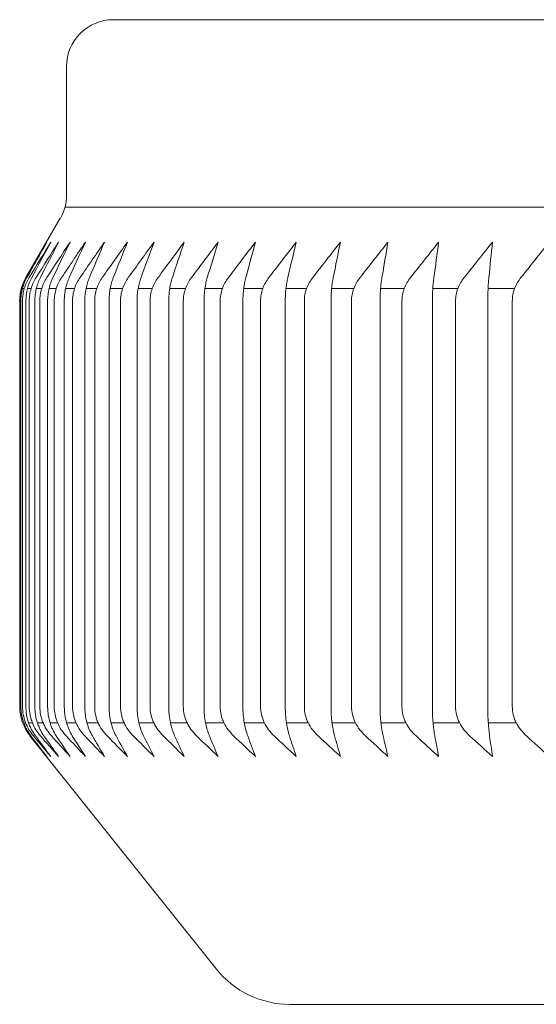
# Model space of a CAD drawing. Units: inches. Extents: x 11627 to 15627, y -2909 to -16.
# Drawn here: x 13249 to 13255, y -1774 to -1764 of the extents above; entities that cross this region are included whole.
import ezdxf

# ---------------------------------------------------------------- set-up
doc = ezdxf.new("R2010")
doc.units = ezdxf.units.IN
doc.header["$LTSCALE"] = 4
doc.header["$MEASUREMENT"] = 0
doc.layers.add('1', color=7, linetype='Continuous')

msp = doc.modelspace()

# ---------------------------------------------------------------- linework, layer by layer
at = {"layer": '1', "linetype": 'Continuous', "lineweight": 18}
for p, q in [((13271.114, -1763.806), (13250.181, -1763.806)), ((13249.68, -1764.307), (13249.68, -1765.675)), ((13249.613, -1765.926), (13249.247, -1766.561)), ((13249.18, -1766.811), (13249.18, -1771.142)), ((13249.289, -1771.455), (13251.283, -1773.947)), ((13271.114, -1774.323), (13252.065, -1774.323))]:
    msp.add_line(p, q, dxfattribs=at)
at = {"layer": '1', "linetype": 'Continuous', "lineweight": 13}
for p, q in [((13249.662, -1765.809), (13292.565, -1765.809)), ((13249.198, -1766.677), (13249.199, -1766.677)), ((13249.21, -1766.677), (13249.229, -1766.677)), ((13249.263, -1766.677), (13249.302, -1766.677)), ((13249.358, -1766.677), (13249.415, -1766.677)), ((13249.494, -1766.677), (13249.57, -1766.677)), ((13249.671, -1766.677), (13249.766, -1766.677)), ((13249.889, -1766.677), (13250.003, -1766.677)), ((13250.147, -1766.677), (13250.28, -1766.677)), ((13250.445, -1766.677), (13250.596, -1766.677)), ((13250.783, -1766.677), (13250.952, -1766.677)), ((13251.159, -1766.677), (13251.346, -1766.677)), ((13251.573, -1766.677), (13251.777, -1766.677)), ((13252.025, -1766.677), (13252.245, -1766.677)), ((13252.512, -1766.677), (13252.75, -1766.677)), ((13253.036, -1766.677), (13253.289, -1766.677)), ((13253.593, -1766.677), (13253.862, -1766.677)), ((13254.184, -1766.677), (13254.468, -1766.677)), ((13249.244, -1771.318), (13249.224, -1771.318)), ((13249.316, -1771.318), (13249.276, -1771.318)), ((13249.43, -1771.318), (13249.37, -1771.318)), ((13249.586, -1771.318), (13249.505, -1771.318)), ((13249.782, -1771.318), (13249.682, -1771.318)), ((13250.019, -1771.318), (13249.899, -1771.318)), ((13250.296, -1771.318), (13250.156, -1771.318)), ((13250.613, -1771.318), (13250.454, -1771.318)), ((13250.969, -1771.318), (13250.791, -1771.318)), ((13251.363, -1771.318), (13251.166, -1771.318)), ((13251.795, -1771.318), (13251.58, -1771.318)), ((13252.263, -1771.318), (13252.03, -1771.318)), ((13252.768, -1771.318), (13252.517, -1771.318)), ((13253.307, -1771.318), (13253.04, -1771.318)), ((13253.88, -1771.318), (13253.596, -1771.318)), ((13254.486, -1771.318), (13254.187, -1771.318))]:
    msp.add_line(p, q, dxfattribs=at)
at = {"layer": '1', "linetype": 'Continuous', "lineweight": 18}
for centre, radius, start, end in [((13250.181, -1764.307), 0.501, 90, 180), ((13249.68, -1766.811), 0.501, 150, 180), ((13252.065, -1773.321), 1.002, 218.6598, 270)]:
    msp.add_arc(centre, radius, start, end, dxfattribs=at)
at = {"layer": '1', "linetype": 'Continuous', "lineweight": 18, "extrusion": (0, 0, -1)}
msp.add_arc((-13249.18, -1765.675), 0.501, 180, 210, dxfattribs=at)
at = {"layer": '1', "linetype": 'Continuous', "lineweight": 18}
for points in [[(13249.471, -1766.181), (13249.397, -1766.307), (13249.322, -1766.434), (13249.248, -1766.561)], [(13249.471, -1766.181), (13249.4, -1766.307), (13249.328, -1766.434), (13249.257, -1766.561)], [(13249.281, -1766.561), (13249.358, -1766.434), (13249.435, -1766.307), (13249.512, -1766.181)], [(13249.308, -1766.561), (13249.376, -1766.434), (13249.444, -1766.307), (13249.512, -1766.181)], [(13249.355, -1766.561), (13249.434, -1766.434), (13249.514, -1766.307), (13249.595, -1766.181)], [(13249.401, -1766.561), (13249.465, -1766.434), (13249.53, -1766.307), (13249.595, -1766.181)], [(13249.47, -1766.561), (13249.552, -1766.434), (13249.635, -1766.307), (13249.718, -1766.181)], [(13249.534, -1766.561), (13249.595, -1766.434), (13249.657, -1766.307), (13249.718, -1766.181)], [(13249.627, -1766.561), (13249.712, -1766.434), (13249.797, -1766.307), (13249.882, -1766.181)], [(13249.882, -1766.181), (13249.824, -1766.307), (13249.766, -1766.434), (13249.709, -1766.561)], [(13249.824, -1766.561), (13249.911, -1766.434), (13249.999, -1766.307), (13250.086, -1766.181)], [(13250.086, -1766.181), (13250.032, -1766.307), (13249.978, -1766.434), (13249.924, -1766.561)], [(13250.062, -1766.561), (13250.151, -1766.434), (13250.241, -1766.307), (13250.331, -1766.181)], [(13250.18, -1766.561), (13250.23, -1766.434), (13250.28, -1766.307), (13250.331, -1766.181)], [(13250.615, -1766.181), (13250.523, -1766.307), (13250.432, -1766.434), (13250.34, -1766.561)], [(13250.615, -1766.181), (13250.568, -1766.307), (13250.522, -1766.434), (13250.476, -1766.561)], [(13250.938, -1766.181), (13250.844, -1766.307), (13250.751, -1766.434), (13250.658, -1766.561)], [(13250.938, -1766.181), (13250.895, -1766.307), (13250.853, -1766.434), (13250.811, -1766.561)], [(13251.299, -1766.181), (13251.204, -1766.307), (13251.109, -1766.434), (13251.015, -1766.561)], [(13251.299, -1766.181), (13251.261, -1766.307), (13251.223, -1766.434), (13251.184, -1766.561)], [(13251.698, -1766.181), (13251.602, -1766.307), (13251.505, -1766.434), (13251.409, -1766.561)], [(13251.596, -1766.561), (13251.63, -1766.434), (13251.664, -1766.307), (13251.698, -1766.181)], [(13252.135, -1766.181), (13252.037, -1766.307), (13251.939, -1766.434), (13251.842, -1766.561)], [(13252.135, -1766.181), (13252.104, -1766.307), (13252.074, -1766.434), (13252.045, -1766.561)], [(13252.311, -1766.561), (13252.409, -1766.434), (13252.508, -1766.307), (13252.607, -1766.181)], [(13252.607, -1766.181), (13252.581, -1766.307), (13252.555, -1766.434), (13252.53, -1766.561)], [(13252.816, -1766.561), (13252.915, -1766.434), (13253.014, -1766.307), (13253.114, -1766.181)], [(13253.05, -1766.561), (13253.071, -1766.434), (13253.093, -1766.307), (13253.114, -1766.181)], [(13253.355, -1766.561), (13253.455, -1766.434), (13253.555, -1766.307), (13253.656, -1766.181)], [(13253.656, -1766.181), (13253.639, -1766.307), (13253.622, -1766.434), (13253.605, -1766.561)], [(13254.231, -1766.181), (13254.13, -1766.307), (13254.029, -1766.434), (13253.929, -1766.561)], [(13254.231, -1766.181), (13254.218, -1766.307), (13254.205, -1766.434), (13254.193, -1766.561)], [(13254.535, -1766.561), (13254.636, -1766.434), (13254.737, -1766.307), (13254.838, -1766.181)], [(13249.291, -1771.455), (13249.351, -1771.529), (13249.411, -1771.603), (13249.471, -1771.676)], [(13249.299, -1771.455), (13249.356, -1771.529), (13249.414, -1771.603), (13249.471, -1771.676)], [(13249.512, -1771.676), (13249.45, -1771.603), (13249.388, -1771.529), (13249.326, -1771.455)], [(13249.348, -1771.455), (13249.403, -1771.529), (13249.457, -1771.603), (13249.512, -1771.676)], [(13249.595, -1771.676), (13249.53, -1771.603), (13249.466, -1771.529), (13249.401, -1771.455)], [(13249.438, -1771.455), (13249.49, -1771.529), (13249.542, -1771.603), (13249.595, -1771.676)], [(13249.718, -1771.676), (13249.651, -1771.603), (13249.585, -1771.529), (13249.518, -1771.455)], [(13249.718, -1771.676), (13249.668, -1771.603), (13249.619, -1771.529), (13249.57, -1771.455)], [(13249.676, -1771.455), (13249.745, -1771.529), (13249.813, -1771.603), (13249.882, -1771.676)], [(13249.882, -1771.676), (13249.835, -1771.603), (13249.789, -1771.529), (13249.742, -1771.455)], [(13249.875, -1771.455), (13249.945, -1771.529), (13250.016, -1771.603), (13250.086, -1771.676)], [(13249.956, -1771.455), (13249.999, -1771.529), (13250.043, -1771.603), (13250.086, -1771.676)], [(13250.331, -1771.676), (13250.258, -1771.603), (13250.186, -1771.529), (13250.114, -1771.455)], [(13250.331, -1771.676), (13250.29, -1771.603), (13250.25, -1771.529), (13250.209, -1771.455)], [(13250.393, -1771.455), (13250.467, -1771.529), (13250.541, -1771.603), (13250.615, -1771.676)], [(13250.615, -1771.676), (13250.577, -1771.603), (13250.54, -1771.529), (13250.503, -1771.455)], [(13250.712, -1771.455), (13250.787, -1771.529), (13250.863, -1771.603), (13250.938, -1771.676)], [(13250.835, -1771.455), (13250.869, -1771.529), (13250.904, -1771.603), (13250.938, -1771.676)], [(13251.299, -1771.676), (13251.223, -1771.603), (13251.146, -1771.529), (13251.07, -1771.455)], [(13251.299, -1771.676), (13251.268, -1771.603), (13251.237, -1771.529), (13251.207, -1771.455)], [(13251.698, -1771.676), (13251.621, -1771.603), (13251.543, -1771.529), (13251.465, -1771.455)], [(13251.616, -1771.455), (13251.643, -1771.529), (13251.671, -1771.603), (13251.698, -1771.676)], [(13252.135, -1771.676), (13252.056, -1771.603), (13251.977, -1771.529), (13251.898, -1771.455)], [(13252.062, -1771.455), (13252.086, -1771.529), (13252.11, -1771.603), (13252.135, -1771.676)], [(13252.607, -1771.676), (13252.527, -1771.603), (13252.448, -1771.529), (13252.368, -1771.455)], [(13252.607, -1771.676), (13252.586, -1771.603), (13252.565, -1771.529), (13252.544, -1771.455)], [(13253.114, -1771.676), (13253.034, -1771.603), (13252.954, -1771.529), (13252.873, -1771.455)], [(13253.114, -1771.676), (13253.097, -1771.603), (13253.08, -1771.529), (13253.062, -1771.455)], [(13253.656, -1771.676), (13253.575, -1771.603), (13253.494, -1771.529), (13253.414, -1771.455)], [(13253.656, -1771.676), (13253.642, -1771.603), (13253.628, -1771.529), (13253.615, -1771.455)], [(13253.987, -1771.455), (13254.068, -1771.529), (13254.15, -1771.603), (13254.231, -1771.676)], [(13254.231, -1771.676), (13254.221, -1771.603), (13254.21, -1771.529), (13254.2, -1771.455)], [(13254.594, -1771.455), (13254.675, -1771.529), (13254.756, -1771.603), (13254.838, -1771.676)]]:
    msp.add_open_spline(points, degree=3, dxfattribs=at)
for points, knots in [([(13249.248, -1766.561), (13249.238, -1766.578), (13249.228, -1766.597), (13249.212, -1766.636), (13249.205, -1766.657), (13249.193, -1766.699), (13249.188, -1766.721), (13249.182, -1766.766), (13249.18, -1766.788), (13249.18, -1766.811)], [0, 0, 0, 0, 0.25, 0.25, 0.5, 0.5, 0.75, 0.75, 1, 1, 1, 1]), ([(13249.257, -1766.561), (13249.247, -1766.578), (13249.238, -1766.597), (13249.222, -1766.636), (13249.216, -1766.657), (13249.204, -1766.699), (13249.2, -1766.721), (13249.194, -1766.766), (13249.192, -1766.788), (13249.192, -1766.811)], [0, 0, 0, 0, 0.25, 0.25, 0.5, 0.5, 0.75, 0.75, 1, 1, 1, 1]), ([(13249.21, -1766.811), (13249.21, -1766.788), (13249.212, -1766.766), (13249.218, -1766.721), (13249.223, -1766.699), (13249.235, -1766.657), (13249.243, -1766.636), (13249.26, -1766.597), (13249.27, -1766.578), (13249.281, -1766.561)], [0, 0, 0, 0, 0.25, 0.25, 0.5, 0.5, 0.75, 0.75, 1, 1, 1, 1]), ([(13249.246, -1766.811), (13249.246, -1766.788), (13249.248, -1766.766), (13249.253, -1766.721), (13249.257, -1766.699), (13249.268, -1766.657), (13249.275, -1766.636), (13249.29, -1766.597), (13249.299, -1766.578), (13249.308, -1766.561)], [0, 0, 0, 0, 0.25, 0.25, 0.5, 0.5, 0.75, 0.75, 1, 1, 1, 1]), ([(13249.282, -1766.811), (13249.282, -1766.788), (13249.283, -1766.766), (13249.29, -1766.721), (13249.295, -1766.699), (13249.308, -1766.657), (13249.315, -1766.636), (13249.333, -1766.597), (13249.343, -1766.578), (13249.355, -1766.561)], [0, 0, 0, 0, 0.25, 0.25, 0.5, 0.5, 0.75, 0.75, 1, 1, 1, 1]), ([(13249.342, -1766.811), (13249.342, -1766.788), (13249.343, -1766.766), (13249.348, -1766.721), (13249.352, -1766.699), (13249.362, -1766.657), (13249.369, -1766.636), (13249.383, -1766.597), (13249.391, -1766.578), (13249.401, -1766.561)], [0, 0, 0, 0, 0.25, 0.25, 0.5, 0.5, 0.75, 0.75, 1, 1, 1, 1]), ([(13249.47, -1766.561), (13249.458, -1766.578), (13249.448, -1766.597), (13249.429, -1766.636), (13249.421, -1766.657), (13249.408, -1766.699), (13249.403, -1766.721), (13249.396, -1766.766), (13249.395, -1766.788), (13249.395, -1766.811)], [0, 0, 0, 0, 0.25, 0.25, 0.5, 0.5, 0.75, 0.75, 1, 1, 1, 1]), ([(13249.478, -1766.811), (13249.478, -1766.788), (13249.48, -1766.766), (13249.485, -1766.721), (13249.488, -1766.699), (13249.498, -1766.657), (13249.504, -1766.636), (13249.518, -1766.597), (13249.526, -1766.578), (13249.534, -1766.561)], [0, 0, 0, 0, 0.25, 0.25, 0.5, 0.5, 0.75, 0.75, 1, 1, 1, 1]), ([(13249.549, -1766.811), (13249.549, -1766.788), (13249.551, -1766.766), (13249.558, -1766.721), (13249.563, -1766.699), (13249.577, -1766.657), (13249.585, -1766.636), (13249.604, -1766.597), (13249.615, -1766.578), (13249.627, -1766.561)], [0, 0, 0, 0, 0.25, 0.25, 0.5, 0.5, 0.75, 0.75, 1, 1, 1, 1]), ([(13249.656, -1766.811), (13249.656, -1766.788), (13249.658, -1766.766), (13249.662, -1766.721), (13249.666, -1766.699), (13249.675, -1766.657), (13249.681, -1766.636), (13249.694, -1766.597), (13249.701, -1766.578), (13249.709, -1766.561)], [0, 0, 0, 0, 0.25, 0.25, 0.5, 0.5, 0.75, 0.75, 1, 1, 1, 1]), ([(13249.824, -1766.561), (13249.812, -1766.578), (13249.801, -1766.597), (13249.781, -1766.636), (13249.773, -1766.657), (13249.759, -1766.699), (13249.753, -1766.721), (13249.746, -1766.766), (13249.744, -1766.788), (13249.744, -1766.811)], [0, 0, 0, 0, 0.25, 0.25, 0.5, 0.5, 0.75, 0.75, 1, 1, 1, 1]), ([(13249.924, -1766.561), (13249.917, -1766.578), (13249.91, -1766.597), (13249.898, -1766.636), (13249.893, -1766.657), (13249.884, -1766.699), (13249.881, -1766.721), (13249.876, -1766.766), (13249.875, -1766.788), (13249.875, -1766.811)], [0, 0, 0, 0, 0.25, 0.25, 0.5, 0.5, 0.75, 0.75, 1, 1, 1, 1]), ([(13249.981, -1766.811), (13249.981, -1766.788), (13249.982, -1766.766), (13249.99, -1766.721), (13249.995, -1766.699), (13250.01, -1766.657), (13250.018, -1766.636), (13250.038, -1766.597), (13250.05, -1766.578), (13250.062, -1766.561)], [0, 0, 0, 0, 0.25, 0.25, 0.5, 0.5, 0.75, 0.75, 1, 1, 1, 1]), ([(13250.18, -1766.561), (13250.173, -1766.578), (13250.167, -1766.597), (13250.156, -1766.636), (13250.151, -1766.657), (13250.143, -1766.699), (13250.14, -1766.721), (13250.135, -1766.766), (13250.134, -1766.788), (13250.134, -1766.811)], [0, 0, 0, 0, 0.25, 0.25, 0.5, 0.5, 0.75, 0.75, 1, 1, 1, 1]), ([(13250.257, -1766.811), (13250.257, -1766.788), (13250.259, -1766.766), (13250.266, -1766.721), (13250.272, -1766.699), (13250.286, -1766.657), (13250.295, -1766.636), (13250.316, -1766.597), (13250.327, -1766.578), (13250.34, -1766.561)], [0, 0, 0, 0, 0.25, 0.25, 0.5, 0.5, 0.75, 0.75, 1, 1, 1, 1]), ([(13250.434, -1766.811), (13250.434, -1766.788), (13250.435, -1766.766), (13250.438, -1766.721), (13250.441, -1766.699), (13250.449, -1766.657), (13250.453, -1766.636), (13250.463, -1766.597), (13250.469, -1766.578), (13250.476, -1766.561)], [0, 0, 0, 0, 0.25, 0.25, 0.5, 0.5, 0.75, 0.75, 1, 1, 1, 1]), ([(13250.658, -1766.561), (13250.645, -1766.578), (13250.633, -1766.597), (13250.612, -1766.636), (13250.603, -1766.657), (13250.588, -1766.699), (13250.582, -1766.721), (13250.575, -1766.766), (13250.573, -1766.788), (13250.573, -1766.811)], [0, 0, 0, 0, 0.25, 0.25, 0.5, 0.5, 0.75, 0.75, 1, 1, 1, 1]), ([(13250.772, -1766.811), (13250.772, -1766.788), (13250.773, -1766.766), (13250.777, -1766.721), (13250.779, -1766.699), (13250.786, -1766.657), (13250.79, -1766.636), (13250.799, -1766.597), (13250.805, -1766.578), (13250.811, -1766.561)], [0, 0, 0, 0, 0.25, 0.25, 0.5, 0.5, 0.75, 0.75, 1, 1, 1, 1]), ([(13250.928, -1766.811), (13250.928, -1766.788), (13250.93, -1766.766), (13250.938, -1766.721), (13250.944, -1766.699), (13250.959, -1766.657), (13250.968, -1766.636), (13250.989, -1766.597), (13251.001, -1766.578), (13251.015, -1766.561)], [0, 0, 0, 0, 0.25, 0.25, 0.5, 0.5, 0.75, 0.75, 1, 1, 1, 1]), ([(13251.184, -1766.561), (13251.179, -1766.578), (13251.174, -1766.597), (13251.166, -1766.636), (13251.162, -1766.657), (13251.156, -1766.699), (13251.153, -1766.721), (13251.15, -1766.766), (13251.149, -1766.788), (13251.149, -1766.811)], [0, 0, 0, 0, 0.25, 0.25, 0.5, 0.5, 0.75, 0.75, 1, 1, 1, 1]), ([(13251.321, -1766.811), (13251.321, -1766.788), (13251.324, -1766.766), (13251.331, -1766.721), (13251.337, -1766.699), (13251.353, -1766.657), (13251.362, -1766.636), (13251.384, -1766.597), (13251.396, -1766.578), (13251.409, -1766.561)], [0, 0, 0, 0, 0.25, 0.25, 0.5, 0.5, 0.75, 0.75, 1, 1, 1, 1]), ([(13251.596, -1766.561), (13251.591, -1766.578), (13251.587, -1766.597), (13251.579, -1766.636), (13251.576, -1766.657), (13251.57, -1766.699), (13251.568, -1766.721), (13251.565, -1766.766), (13251.565, -1766.788), (13251.565, -1766.811)], [0, 0, 0, 0, 0.25, 0.25, 0.5, 0.5, 0.75, 0.75, 1, 1, 1, 1]), ([(13251.842, -1766.561), (13251.828, -1766.578), (13251.816, -1766.597), (13251.794, -1766.636), (13251.784, -1766.657), (13251.769, -1766.699), (13251.763, -1766.721), (13251.755, -1766.766), (13251.753, -1766.788), (13251.753, -1766.811)], [0, 0, 0, 0, 0.25, 0.25, 0.5, 0.5, 0.75, 0.75, 1, 1, 1, 1]), ([(13252.017, -1766.811), (13252.017, -1766.788), (13252.018, -1766.766), (13252.02, -1766.721), (13252.022, -1766.699), (13252.027, -1766.657), (13252.03, -1766.636), (13252.037, -1766.597), (13252.04, -1766.578), (13252.045, -1766.561)], [0, 0, 0, 0, 0.25, 0.25, 0.5, 0.5, 0.75, 0.75, 1, 1, 1, 1]), ([(13252.311, -1766.561), (13252.297, -1766.578), (13252.284, -1766.597), (13252.262, -1766.636), (13252.253, -1766.657), (13252.237, -1766.699), (13252.231, -1766.721), (13252.223, -1766.766), (13252.221, -1766.788), (13252.221, -1766.811)], [0, 0, 0, 0, 0.25, 0.25, 0.5, 0.5, 0.75, 0.75, 1, 1, 1, 1]), ([(13252.506, -1766.811), (13252.506, -1766.788), (13252.507, -1766.766), (13252.509, -1766.721), (13252.51, -1766.699), (13252.514, -1766.657), (13252.517, -1766.636), (13252.523, -1766.597), (13252.526, -1766.578), (13252.53, -1766.561)], [0, 0, 0, 0, 0.25, 0.25, 0.5, 0.5, 0.75, 0.75, 1, 1, 1, 1]), ([(13252.725, -1766.811), (13252.725, -1766.788), (13252.727, -1766.766), (13252.735, -1766.721), (13252.741, -1766.699), (13252.757, -1766.657), (13252.767, -1766.636), (13252.789, -1766.597), (13252.802, -1766.578), (13252.816, -1766.561)], [0, 0, 0, 0, 0.25, 0.25, 0.5, 0.5, 0.75, 0.75, 1, 1, 1, 1]), ([(13253.05, -1766.561), (13253.047, -1766.578), (13253.044, -1766.597), (13253.039, -1766.636), (13253.037, -1766.657), (13253.034, -1766.699), (13253.032, -1766.721), (13253.031, -1766.766), (13253.03, -1766.788), (13253.03, -1766.811)], [0, 0, 0, 0, 0.25, 0.25, 0.5, 0.5, 0.75, 0.75, 1, 1, 1, 1]), ([(13253.264, -1766.811), (13253.264, -1766.788), (13253.266, -1766.766), (13253.274, -1766.721), (13253.28, -1766.699), (13253.296, -1766.657), (13253.306, -1766.636), (13253.328, -1766.597), (13253.341, -1766.578), (13253.355, -1766.561)], [0, 0, 0, 0, 0.25, 0.25, 0.5, 0.5, 0.75, 0.75, 1, 1, 1, 1]), ([(13253.589, -1766.811), (13253.589, -1766.788), (13253.589, -1766.766), (13253.591, -1766.721), (13253.592, -1766.699), (13253.595, -1766.657), (13253.596, -1766.636), (13253.6, -1766.597), (13253.602, -1766.578), (13253.605, -1766.561)], [0, 0, 0, 0, 0.25, 0.25, 0.5, 0.5, 0.75, 0.75, 1, 1, 1, 1]), ([(13253.837, -1766.811), (13253.837, -1766.788), (13253.839, -1766.766), (13253.847, -1766.721), (13253.853, -1766.699), (13253.869, -1766.657), (13253.879, -1766.636), (13253.902, -1766.597), (13253.915, -1766.578), (13253.929, -1766.561)], [0, 0, 0, 0, 0.25, 0.25, 0.5, 0.5, 0.75, 0.75, 1, 1, 1, 1]), ([(13254.181, -1766.811), (13254.181, -1766.788), (13254.181, -1766.766), (13254.182, -1766.721), (13254.183, -1766.699), (13254.185, -1766.657), (13254.186, -1766.636), (13254.189, -1766.597), (13254.191, -1766.578), (13254.193, -1766.561)], [0, 0, 0, 0, 0.25, 0.25, 0.5, 0.5, 0.75, 0.75, 1, 1, 1, 1]), ([(13254.535, -1766.561), (13254.521, -1766.578), (13254.508, -1766.597), (13254.485, -1766.636), (13254.475, -1766.657), (13254.459, -1766.699), (13254.453, -1766.721), (13254.445, -1766.766), (13254.443, -1766.788), (13254.443, -1766.811)], [0, 0, 0, 0, 0.25, 0.25, 0.5, 0.5, 0.75, 0.75, 1, 1, 1, 1]), ([(13249.18, -1766.811), (13249.18, -1767.266), (13249.18, -1767.72), (13249.18, -1768.669), (13249.18, -1769.164), (13249.18, -1770.153), (13249.18, -1770.648), (13249.18, -1771.142)], [0, 0, 0, 0, 0.314899, 0.314899, 0.65745, 0.65745, 1, 1, 1, 1]), ([(13249.192, -1766.811), (13249.192, -1767.795), (13249.192, -1768.78), (13249.192, -1770.224), (13249.192, -1770.683), (13249.192, -1771.142)], [0, 0, 0, 0, 0.681833, 0.681833, 1, 1, 1, 1]), ([(13249.21, -1766.811), (13249.21, -1767.266), (13249.21, -1767.72), (13249.21, -1768.669), (13249.21, -1769.164), (13249.21, -1770.153), (13249.21, -1770.648), (13249.21, -1771.142)], [0, 0, 0, 0, 0.314899, 0.314899, 0.65745, 0.65745, 1, 1, 1, 1]), ([(13249.246, -1766.811), (13249.246, -1767.795), (13249.246, -1768.78), (13249.246, -1770.224), (13249.246, -1770.683), (13249.246, -1771.142)], [0, 0, 0, 0, 0.681833, 0.681833, 1, 1, 1, 1]), ([(13249.282, -1771.142), (13249.282, -1770.648), (13249.282, -1770.153), (13249.282, -1769.164), (13249.282, -1768.669), (13249.282, -1767.72), (13249.282, -1767.266), (13249.282, -1766.811)], [0, 0, 0, 0, 0.34255, 0.34255, 0.685101, 0.685101, 1, 1, 1, 1]), ([(13249.342, -1771.142), (13249.342, -1770.683), (13249.342, -1770.224), (13249.342, -1768.78), (13249.342, -1767.795), (13249.342, -1766.811)], [0, 0, 0, 0, 0.318167, 0.318167, 1, 1, 1, 1]), ([(13249.395, -1766.811), (13249.395, -1767.266), (13249.395, -1767.72), (13249.395, -1768.669), (13249.395, -1769.164), (13249.395, -1770.153), (13249.395, -1770.648), (13249.395, -1771.142)], [0, 0, 0, 0, 0.314899, 0.314899, 0.65745, 0.65745, 1, 1, 1, 1]), ([(13249.478, -1766.811), (13249.478, -1767.795), (13249.478, -1768.78), (13249.478, -1770.224), (13249.478, -1770.683), (13249.478, -1771.142)], [0, 0, 0, 0, 0.681833, 0.681833, 1, 1, 1, 1]), ([(13249.549, -1771.142), (13249.549, -1770.648), (13249.549, -1770.153), (13249.549, -1769.164), (13249.549, -1768.669), (13249.549, -1767.72), (13249.549, -1767.266), (13249.549, -1766.811)], [0, 0, 0, 0, 0.34255, 0.34255, 0.685101, 0.685101, 1, 1, 1, 1]), ([(13249.656, -1771.142), (13249.656, -1770.683), (13249.656, -1770.224), (13249.656, -1768.78), (13249.656, -1767.795), (13249.656, -1766.811)], [0, 0, 0, 0, 0.318167, 0.318167, 1, 1, 1, 1]), ([(13249.744, -1766.811), (13249.744, -1767.266), (13249.744, -1767.72), (13249.744, -1768.669), (13249.744, -1769.164), (13249.744, -1770.153), (13249.744, -1770.648), (13249.744, -1771.142)], [0, 0, 0, 0, 0.314899, 0.314899, 0.65745, 0.65745, 1, 1, 1, 1]), ([(13249.875, -1766.811), (13249.875, -1767.795), (13249.875, -1768.78), (13249.875, -1770.224), (13249.875, -1770.683), (13249.875, -1771.142)], [0, 0, 0, 0, 0.681833, 0.681833, 1, 1, 1, 1]), ([(13249.981, -1766.811), (13249.981, -1767.266), (13249.981, -1767.72), (13249.981, -1768.669), (13249.981, -1769.164), (13249.981, -1770.153), (13249.981, -1770.648), (13249.981, -1771.142)], [0, 0, 0, 0, 0.314899, 0.314899, 0.65745, 0.65745, 1, 1, 1, 1]), ([(13250.134, -1771.142), (13250.134, -1770.683), (13250.134, -1770.224), (13250.134, -1768.78), (13250.134, -1767.795), (13250.134, -1766.811)], [0, 0, 0, 0, 0.318167, 0.318167, 1, 1, 1, 1]), ([(13250.257, -1766.811), (13250.257, -1767.266), (13250.257, -1767.72), (13250.257, -1768.669), (13250.257, -1769.164), (13250.257, -1770.153), (13250.257, -1770.648), (13250.257, -1771.142)], [0, 0, 0, 0, 0.314899, 0.314899, 0.65745, 0.65745, 1, 1, 1, 1]), ([(13250.434, -1766.811), (13250.434, -1767.795), (13250.434, -1768.78), (13250.434, -1770.224), (13250.434, -1770.683), (13250.434, -1771.142)], [0, 0, 0, 0, 0.681833, 0.681833, 1, 1, 1, 1]), ([(13250.573, -1771.142), (13250.573, -1770.648), (13250.573, -1770.153), (13250.573, -1769.164), (13250.573, -1768.669), (13250.573, -1767.72), (13250.573, -1767.266), (13250.573, -1766.811)], [0, 0, 0, 0, 0.34255, 0.34255, 0.685101, 0.685101, 1, 1, 1, 1]), ([(13250.772, -1771.142), (13250.772, -1770.683), (13250.772, -1770.224), (13250.772, -1768.78), (13250.772, -1767.795), (13250.772, -1766.811)], [0, 0, 0, 0, 0.318167, 0.318167, 1, 1, 1, 1]), ([(13250.928, -1771.142), (13250.928, -1770.648), (13250.928, -1770.153), (13250.928, -1769.164), (13250.928, -1768.669), (13250.928, -1767.72), (13250.928, -1767.266), (13250.928, -1766.811)], [0, 0, 0, 0, 0.34255, 0.34255, 0.685101, 0.685101, 1, 1, 1, 1]), ([(13251.149, -1771.142), (13251.149, -1770.683), (13251.149, -1770.224), (13251.149, -1768.78), (13251.149, -1767.795), (13251.149, -1766.811)], [0, 0, 0, 0, 0.318167, 0.318167, 1, 1, 1, 1]), ([(13251.321, -1766.811), (13251.321, -1767.266), (13251.321, -1767.72), (13251.321, -1768.669), (13251.321, -1769.164), (13251.321, -1770.153), (13251.321, -1770.648), (13251.321, -1771.142)], [0, 0, 0, 0, 0.314899, 0.314899, 0.65745, 0.65745, 1, 1, 1, 1]), ([(13251.565, -1771.142), (13251.565, -1770.683), (13251.565, -1770.224), (13251.565, -1768.78), (13251.565, -1767.795), (13251.565, -1766.811)], [0, 0, 0, 0, 0.318167, 0.318167, 1, 1, 1, 1]), ([(13251.753, -1771.142), (13251.753, -1770.648), (13251.753, -1770.153), (13251.753, -1769.164), (13251.753, -1768.669), (13251.753, -1767.72), (13251.753, -1767.266), (13251.753, -1766.811)], [0, 0, 0, 0, 0.34255, 0.34255, 0.685101, 0.685101, 1, 1, 1, 1]), ([(13252.017, -1766.811), (13252.017, -1767.795), (13252.017, -1768.78), (13252.017, -1770.224), (13252.017, -1770.683), (13252.017, -1771.142)], [0, 0, 0, 0, 0.681833, 0.681833, 1, 1, 1, 1]), ([(13252.221, -1771.142), (13252.221, -1770.648), (13252.221, -1770.153), (13252.221, -1769.164), (13252.221, -1768.669), (13252.221, -1767.72), (13252.221, -1767.266), (13252.221, -1766.811)], [0, 0, 0, 0, 0.34255, 0.34255, 0.685101, 0.685101, 1, 1, 1, 1]), ([(13252.506, -1766.811), (13252.506, -1767.795), (13252.506, -1768.78), (13252.506, -1770.224), (13252.506, -1770.683), (13252.506, -1771.142)], [0, 0, 0, 0, 0.681833, 0.681833, 1, 1, 1, 1]), ([(13252.725, -1766.811), (13252.725, -1767.266), (13252.725, -1767.72), (13252.725, -1768.669), (13252.725, -1769.164), (13252.725, -1770.153), (13252.725, -1770.648), (13252.725, -1771.142)], [0, 0, 0, 0, 0.314899, 0.314899, 0.65745, 0.65745, 1, 1, 1, 1]), ([(13253.03, -1771.142), (13253.03, -1770.683), (13253.03, -1770.224), (13253.03, -1768.78), (13253.03, -1767.795), (13253.03, -1766.811)], [0, 0, 0, 0, 0.318167, 0.318167, 1, 1, 1, 1]), ([(13253.264, -1766.811), (13253.264, -1767.266), (13253.264, -1767.72), (13253.264, -1768.669), (13253.264, -1769.164), (13253.264, -1770.153), (13253.264, -1770.648), (13253.264, -1771.142)], [0, 0, 0, 0, 0.314899, 0.314899, 0.65745, 0.65745, 1, 1, 1, 1]), ([(13253.589, -1771.142), (13253.589, -1770.683), (13253.589, -1770.224), (13253.589, -1768.78), (13253.589, -1767.795), (13253.589, -1766.811)], [0, 0, 0, 0, 0.318167, 0.318167, 1, 1, 1, 1]), ([(13253.837, -1771.142), (13253.837, -1770.648), (13253.837, -1770.153), (13253.837, -1769.164), (13253.837, -1768.669), (13253.837, -1767.72), (13253.837, -1767.266), (13253.837, -1766.811)], [0, 0, 0, 0, 0.34255, 0.34255, 0.685101, 0.685101, 1, 1, 1, 1]), ([(13254.181, -1766.811), (13254.181, -1767.795), (13254.181, -1768.78), (13254.181, -1770.224), (13254.181, -1770.683), (13254.181, -1771.142)], [0, 0, 0, 0, 0.681833, 0.681833, 1, 1, 1, 1]), ([(13254.443, -1771.142), (13254.443, -1770.648), (13254.443, -1770.153), (13254.443, -1769.164), (13254.443, -1768.669), (13254.443, -1767.72), (13254.443, -1767.266), (13254.443, -1766.811)], [0, 0, 0, 0, 0.34255, 0.34255, 0.685101, 0.685101, 1, 1, 1, 1]), ([(13249.18, -1771.142), (13249.18, -1771.172), (13249.183, -1771.202), (13249.191, -1771.245), (13249.194, -1771.259), (13249.202, -1771.287), (13249.206, -1771.301), (13249.221, -1771.341), (13249.233, -1771.366), (13249.26, -1771.413), (13249.275, -1771.435), (13249.291, -1771.455)], [0, 0, 0, 0, 0.25, 0.25, 0.375, 0.375, 0.5, 0.5, 0.75, 0.75, 1, 1, 1, 1]), ([(13249.192, -1771.142), (13249.192, -1771.157), (13249.193, -1771.172), (13249.196, -1771.202), (13249.198, -1771.217), (13249.205, -1771.26), (13249.213, -1771.288), (13249.227, -1771.328), (13249.232, -1771.341), (13249.243, -1771.366), (13249.249, -1771.378), (13249.269, -1771.413), (13249.283, -1771.435), (13249.299, -1771.455)], [0, 0, 0, 0, 0.125, 0.125, 0.25, 0.25, 0.5, 0.5, 0.625, 0.625, 0.75, 0.75, 1, 1, 1, 1]), ([(13249.21, -1771.142), (13249.21, -1771.172), (13249.213, -1771.202), (13249.221, -1771.245), (13249.225, -1771.259), (13249.233, -1771.287), (13249.237, -1771.301), (13249.252, -1771.341), (13249.265, -1771.366), (13249.293, -1771.413), (13249.309, -1771.435), (13249.326, -1771.455)], [0, 0, 0, 0, 0.25, 0.25, 0.375, 0.375, 0.5, 0.5, 0.75, 0.75, 1, 1, 1, 1]), ([(13249.246, -1771.142), (13249.246, -1771.157), (13249.247, -1771.172), (13249.249, -1771.202), (13249.251, -1771.217), (13249.258, -1771.26), (13249.265, -1771.288), (13249.279, -1771.328), (13249.284, -1771.341), (13249.295, -1771.366), (13249.301, -1771.378), (13249.319, -1771.413), (13249.333, -1771.435), (13249.348, -1771.455)], [0, 0, 0, 0, 0.125, 0.125, 0.25, 0.25, 0.5, 0.5, 0.625, 0.625, 0.75, 0.75, 1, 1, 1, 1]), ([(13249.401, -1771.455), (13249.384, -1771.435), (13249.367, -1771.413), (13249.338, -1771.366), (13249.325, -1771.341), (13249.31, -1771.301), (13249.305, -1771.287), (13249.296, -1771.259), (13249.293, -1771.245), (13249.285, -1771.202), (13249.282, -1771.172), (13249.282, -1771.142)], [0, 0, 0, 0, 0.25, 0.25, 0.5, 0.5, 0.625, 0.625, 0.75, 0.75, 1, 1, 1, 1]), ([(13249.438, -1771.455), (13249.424, -1771.435), (13249.411, -1771.413), (13249.393, -1771.378), (13249.388, -1771.366), (13249.377, -1771.341), (13249.373, -1771.328), (13249.36, -1771.288), (13249.353, -1771.26), (13249.346, -1771.217), (13249.345, -1771.202), (13249.342, -1771.172), (13249.342, -1771.157), (13249.342, -1771.142)], [0, 0, 0, 0, 0.25, 0.25, 0.375, 0.375, 0.5, 0.5, 0.75, 0.75, 0.875, 0.875, 1, 1, 1, 1]), ([(13249.395, -1771.142), (13249.395, -1771.172), (13249.398, -1771.202), (13249.406, -1771.245), (13249.41, -1771.259), (13249.419, -1771.287), (13249.423, -1771.301), (13249.44, -1771.341), (13249.453, -1771.366), (13249.483, -1771.413), (13249.5, -1771.435), (13249.518, -1771.455)], [0, 0, 0, 0, 0.25, 0.25, 0.375, 0.375, 0.5, 0.5, 0.75, 0.75, 1, 1, 1, 1]), ([(13249.478, -1771.142), (13249.478, -1771.157), (13249.479, -1771.172), (13249.481, -1771.202), (13249.483, -1771.217), (13249.489, -1771.26), (13249.496, -1771.288), (13249.508, -1771.328), (13249.512, -1771.341), (13249.522, -1771.366), (13249.527, -1771.378), (13249.544, -1771.413), (13249.556, -1771.435), (13249.57, -1771.455)], [0, 0, 0, 0, 0.125, 0.125, 0.25, 0.25, 0.5, 0.5, 0.625, 0.625, 0.75, 0.75, 1, 1, 1, 1]), ([(13249.676, -1771.455), (13249.657, -1771.435), (13249.64, -1771.413), (13249.609, -1771.366), (13249.596, -1771.341), (13249.579, -1771.301), (13249.574, -1771.287), (13249.565, -1771.259), (13249.561, -1771.245), (13249.552, -1771.202), (13249.549, -1771.172), (13249.549, -1771.142)], [0, 0, 0, 0, 0.25, 0.25, 0.5, 0.5, 0.625, 0.625, 0.75, 0.75, 1, 1, 1, 1]), ([(13249.742, -1771.455), (13249.73, -1771.435), (13249.718, -1771.413), (13249.702, -1771.378), (13249.698, -1771.366), (13249.688, -1771.341), (13249.684, -1771.328), (13249.673, -1771.288), (13249.667, -1771.26), (13249.661, -1771.217), (13249.659, -1771.202), (13249.657, -1771.172), (13249.656, -1771.157), (13249.656, -1771.142)], [0, 0, 0, 0, 0.25, 0.25, 0.375, 0.375, 0.5, 0.5, 0.75, 0.75, 0.875, 0.875, 1, 1, 1, 1]), ([(13249.744, -1771.142), (13249.744, -1771.172), (13249.748, -1771.202), (13249.757, -1771.245), (13249.761, -1771.259), (13249.77, -1771.287), (13249.775, -1771.301), (13249.792, -1771.341), (13249.806, -1771.366), (13249.838, -1771.413), (13249.856, -1771.435), (13249.875, -1771.455)], [0, 0, 0, 0, 0.25, 0.25, 0.375, 0.375, 0.5, 0.5, 0.75, 0.75, 1, 1, 1, 1]), ([(13249.875, -1771.142), (13249.875, -1771.157), (13249.876, -1771.172), (13249.878, -1771.202), (13249.879, -1771.217), (13249.885, -1771.26), (13249.89, -1771.288), (13249.901, -1771.328), (13249.905, -1771.341), (13249.914, -1771.366), (13249.918, -1771.378), (13249.933, -1771.413), (13249.944, -1771.435), (13249.956, -1771.455)], [0, 0, 0, 0, 0.125, 0.125, 0.25, 0.25, 0.5, 0.5, 0.625, 0.625, 0.75, 0.75, 1, 1, 1, 1]), ([(13250.114, -1771.455), (13250.095, -1771.435), (13250.076, -1771.413), (13250.044, -1771.366), (13250.029, -1771.341), (13250.012, -1771.301), (13250.006, -1771.287), (13249.997, -1771.259), (13249.993, -1771.245), (13249.984, -1771.202), (13249.981, -1771.172), (13249.981, -1771.142)], [0, 0, 0, 0, 0.25, 0.25, 0.5, 0.5, 0.625, 0.625, 0.75, 0.75, 1, 1, 1, 1]), ([(13250.134, -1771.142), (13250.134, -1771.157), (13250.135, -1771.172), (13250.137, -1771.202), (13250.138, -1771.217), (13250.143, -1771.26), (13250.149, -1771.288), (13250.159, -1771.328), (13250.162, -1771.341), (13250.17, -1771.366), (13250.175, -1771.378), (13250.188, -1771.413), (13250.198, -1771.435), (13250.209, -1771.455)], [0, 0, 0, 0, 0.125, 0.125, 0.25, 0.25, 0.5, 0.5, 0.625, 0.625, 0.75, 0.75, 1, 1, 1, 1]), ([(13250.257, -1771.142), (13250.257, -1771.172), (13250.26, -1771.202), (13250.27, -1771.245), (13250.274, -1771.259), (13250.283, -1771.287), (13250.289, -1771.301), (13250.307, -1771.341), (13250.321, -1771.366), (13250.355, -1771.413), (13250.373, -1771.435), (13250.393, -1771.455)], [0, 0, 0, 0, 0.25, 0.25, 0.375, 0.375, 0.5, 0.5, 0.75, 0.75, 1, 1, 1, 1]), ([(13250.503, -1771.455), (13250.493, -1771.435), (13250.483, -1771.413), (13250.471, -1771.378), (13250.467, -1771.366), (13250.459, -1771.341), (13250.456, -1771.328), (13250.447, -1771.288), (13250.442, -1771.26), (13250.437, -1771.217), (13250.436, -1771.202), (13250.434, -1771.172), (13250.434, -1771.157), (13250.434, -1771.142)], [0, 0, 0, 0, 0.25, 0.25, 0.375, 0.375, 0.5, 0.5, 0.75, 0.75, 0.875, 0.875, 1, 1, 1, 1]), ([(13250.712, -1771.455), (13250.692, -1771.435), (13250.673, -1771.413), (13250.639, -1771.366), (13250.624, -1771.341), (13250.605, -1771.301), (13250.6, -1771.287), (13250.59, -1771.259), (13250.586, -1771.245), (13250.576, -1771.202), (13250.573, -1771.172), (13250.573, -1771.142)], [0, 0, 0, 0, 0.25, 0.25, 0.5, 0.5, 0.625, 0.625, 0.75, 0.75, 1, 1, 1, 1]), ([(13250.835, -1771.455), (13250.826, -1771.435), (13250.818, -1771.413), (13250.806, -1771.378), (13250.802, -1771.366), (13250.796, -1771.341), (13250.793, -1771.328), (13250.784, -1771.288), (13250.78, -1771.26), (13250.775, -1771.217), (13250.774, -1771.202), (13250.773, -1771.172), (13250.772, -1771.157), (13250.772, -1771.142)], [0, 0, 0, 0, 0.25, 0.25, 0.375, 0.375, 0.5, 0.5, 0.75, 0.75, 0.875, 0.875, 1, 1, 1, 1]), ([(13250.928, -1771.142), (13250.928, -1771.172), (13250.931, -1771.202), (13250.941, -1771.245), (13250.946, -1771.259), (13250.955, -1771.287), (13250.961, -1771.301), (13250.98, -1771.341), (13250.995, -1771.366), (13251.03, -1771.413), (13251.049, -1771.435), (13251.07, -1771.455)], [0, 0, 0, 0, 0.25, 0.25, 0.375, 0.375, 0.5, 0.5, 0.75, 0.75, 1, 1, 1, 1]), ([(13251.149, -1771.142), (13251.149, -1771.157), (13251.15, -1771.172), (13251.151, -1771.202), (13251.152, -1771.217), (13251.156, -1771.26), (13251.16, -1771.288), (13251.168, -1771.328), (13251.171, -1771.341), (13251.177, -1771.366), (13251.18, -1771.378), (13251.19, -1771.413), (13251.198, -1771.435), (13251.207, -1771.455)], [0, 0, 0, 0, 0.125, 0.125, 0.25, 0.25, 0.5, 0.5, 0.625, 0.625, 0.75, 0.75, 1, 1, 1, 1]), ([(13251.465, -1771.455), (13251.444, -1771.435), (13251.425, -1771.413), (13251.389, -1771.366), (13251.374, -1771.341), (13251.355, -1771.301), (13251.349, -1771.287), (13251.339, -1771.259), (13251.335, -1771.245), (13251.325, -1771.202), (13251.321, -1771.172), (13251.321, -1771.142)], [0, 0, 0, 0, 0.25, 0.25, 0.5, 0.5, 0.625, 0.625, 0.75, 0.75, 1, 1, 1, 1]), ([(13251.565, -1771.142), (13251.565, -1771.157), (13251.565, -1771.172), (13251.566, -1771.202), (13251.567, -1771.217), (13251.571, -1771.26), (13251.574, -1771.288), (13251.581, -1771.328), (13251.584, -1771.341), (13251.589, -1771.366), (13251.592, -1771.378), (13251.601, -1771.413), (13251.608, -1771.435), (13251.616, -1771.455)], [0, 0, 0, 0, 0.125, 0.125, 0.25, 0.25, 0.5, 0.5, 0.625, 0.625, 0.75, 0.75, 1, 1, 1, 1]), ([(13251.753, -1771.142), (13251.753, -1771.172), (13251.756, -1771.202), (13251.767, -1771.245), (13251.771, -1771.259), (13251.781, -1771.287), (13251.787, -1771.301), (13251.806, -1771.341), (13251.822, -1771.366), (13251.857, -1771.413), (13251.877, -1771.435), (13251.898, -1771.455)], [0, 0, 0, 0, 0.25, 0.25, 0.375, 0.375, 0.5, 0.5, 0.75, 0.75, 1, 1, 1, 1]), ([(13252.017, -1771.142), (13252.017, -1771.157), (13252.017, -1771.172), (13252.019, -1771.202), (13252.019, -1771.217), (13252.023, -1771.26), (13252.026, -1771.288), (13252.032, -1771.328), (13252.034, -1771.341), (13252.039, -1771.366), (13252.041, -1771.378), (13252.049, -1771.413), (13252.055, -1771.435), (13252.062, -1771.455)], [0, 0, 0, 0, 0.125, 0.125, 0.25, 0.25, 0.5, 0.5, 0.625, 0.625, 0.75, 0.75, 1, 1, 1, 1]), ([(13252.221, -1771.142), (13252.221, -1771.172), (13252.224, -1771.202), (13252.235, -1771.245), (13252.239, -1771.259), (13252.249, -1771.287), (13252.255, -1771.301), (13252.275, -1771.341), (13252.29, -1771.366), (13252.326, -1771.413), (13252.346, -1771.435), (13252.368, -1771.455)], [0, 0, 0, 0, 0.25, 0.25, 0.375, 0.375, 0.5, 0.5, 0.75, 0.75, 1, 1, 1, 1]), ([(13252.544, -1771.455), (13252.539, -1771.435), (13252.534, -1771.413), (13252.527, -1771.378), (13252.524, -1771.366), (13252.52, -1771.341), (13252.518, -1771.328), (13252.513, -1771.288), (13252.511, -1771.26), (13252.508, -1771.217), (13252.507, -1771.202), (13252.506, -1771.172), (13252.506, -1771.157), (13252.506, -1771.142)], [0, 0, 0, 0, 0.25, 0.25, 0.375, 0.375, 0.5, 0.5, 0.75, 0.75, 0.875, 0.875, 1, 1, 1, 1]), ([(13252.725, -1771.142), (13252.725, -1771.172), (13252.728, -1771.202), (13252.739, -1771.245), (13252.743, -1771.259), (13252.754, -1771.287), (13252.759, -1771.301), (13252.779, -1771.341), (13252.795, -1771.366), (13252.831, -1771.413), (13252.852, -1771.435), (13252.873, -1771.455)], [0, 0, 0, 0, 0.25, 0.25, 0.375, 0.375, 0.5, 0.5, 0.75, 0.75, 1, 1, 1, 1]), ([(13253.03, -1771.142), (13253.03, -1771.157), (13253.03, -1771.172), (13253.031, -1771.202), (13253.032, -1771.217), (13253.034, -1771.26), (13253.036, -1771.288), (13253.041, -1771.328), (13253.042, -1771.341), (13253.046, -1771.366), (13253.047, -1771.378), (13253.053, -1771.413), (13253.058, -1771.435), (13253.062, -1771.455)], [0, 0, 0, 0, 0.125, 0.125, 0.25, 0.25, 0.5, 0.5, 0.625, 0.625, 0.75, 0.75, 1, 1, 1, 1]), ([(13253.414, -1771.455), (13253.391, -1771.435), (13253.371, -1771.413), (13253.335, -1771.366), (13253.319, -1771.341), (13253.299, -1771.301), (13253.293, -1771.287), (13253.282, -1771.259), (13253.278, -1771.245), (13253.267, -1771.202), (13253.264, -1771.172), (13253.264, -1771.142)], [0, 0, 0, 0, 0.25, 0.25, 0.5, 0.5, 0.625, 0.625, 0.75, 0.75, 1, 1, 1, 1]), ([(13253.589, -1771.142), (13253.589, -1771.157), (13253.589, -1771.172), (13253.59, -1771.202), (13253.59, -1771.217), (13253.592, -1771.26), (13253.594, -1771.288), (13253.597, -1771.328), (13253.598, -1771.341), (13253.601, -1771.366), (13253.603, -1771.378), (13253.607, -1771.413), (13253.611, -1771.435), (13253.615, -1771.455)], [0, 0, 0, 0, 0.125, 0.125, 0.25, 0.25, 0.5, 0.5, 0.625, 0.625, 0.75, 0.75, 1, 1, 1, 1]), ([(13253.987, -1771.455), (13253.965, -1771.435), (13253.945, -1771.413), (13253.908, -1771.366), (13253.892, -1771.341), (13253.872, -1771.301), (13253.866, -1771.287), (13253.855, -1771.259), (13253.851, -1771.245), (13253.841, -1771.202), (13253.837, -1771.172), (13253.837, -1771.142)], [0, 0, 0, 0, 0.25, 0.25, 0.5, 0.5, 0.625, 0.625, 0.75, 0.75, 1, 1, 1, 1]), ([(13254.2, -1771.455), (13254.197, -1771.435), (13254.195, -1771.413), (13254.191, -1771.378), (13254.19, -1771.366), (13254.188, -1771.341), (13254.187, -1771.328), (13254.185, -1771.288), (13254.183, -1771.26), (13254.182, -1771.217), (13254.182, -1771.202), (13254.181, -1771.172), (13254.181, -1771.157), (13254.181, -1771.142)], [0, 0, 0, 0, 0.25, 0.25, 0.375, 0.375, 0.5, 0.5, 0.75, 0.75, 0.875, 0.875, 1, 1, 1, 1]), ([(13254.443, -1771.142), (13254.443, -1771.172), (13254.446, -1771.202), (13254.457, -1771.245), (13254.461, -1771.259), (13254.472, -1771.287), (13254.478, -1771.301), (13254.498, -1771.341), (13254.514, -1771.366), (13254.551, -1771.413), (13254.571, -1771.435), (13254.594, -1771.455)], [0, 0, 0, 0, 0.25, 0.25, 0.375, 0.375, 0.5, 0.5, 0.75, 0.75, 1, 1, 1, 1])]:
    msp.add_open_spline(points, degree=3, knots=knots, dxfattribs=at)

doc.saveas('drawing.dxf')
